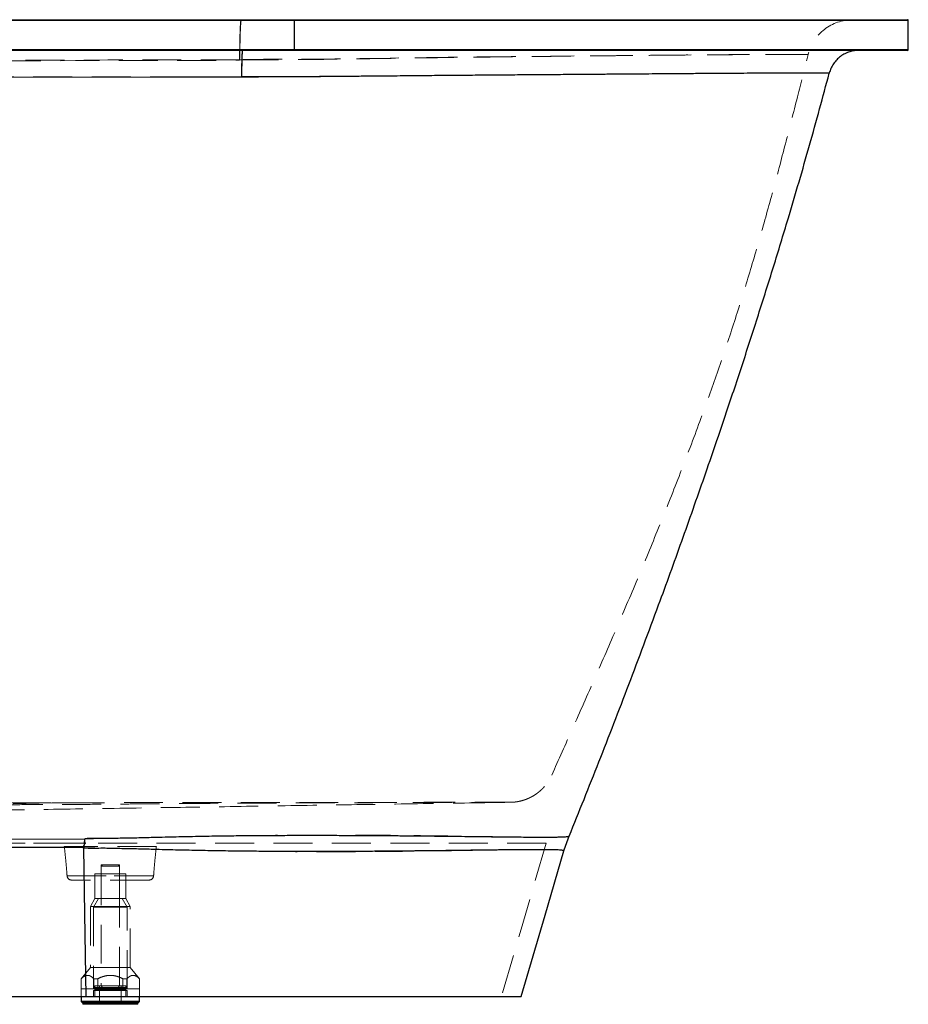
# Model space of a CAD drawing. Units: millimetres. Extents: x 400 to 4100, y 100 to 5840.
# Drawn here: x 2091 to 2671, y 2235 to 2877 of the extents above; entities that cross this region are included whole.
import ezdxf

# ---------------------------------------------------------------- set-up
doc = ezdxf.new("R2010")
doc.units = ezdxf.units.MM
doc.header["$LTSCALE"] = 20
doc.linetypes.add('HIDDEN', pattern=[1.905, 1.27, -0.635])

msp = doc.modelspace()

# ---------------------------------------------------------------- linework, layer by layer
at = {"color": 7, "linetype": 'Continuous', "lineweight": 25}
for p, q in [((1320.574, 2876.631), (2270.729, 2876.631)), ((2270.729, 2876.631), (2270.729, 2876.131)), ((2270.729, 2876.631), (2670.229, 2876.631)), ((2270.729, 2876.131), (1320.574, 2876.131)), ((2270.729, 2857.131), (2270.729, 2876.131)), ((2670.729, 2857.131), (2670.729, 2876.131)), ((1320.574, 2857.131), (2270.729, 2857.131)), ((2270.729, 2856.631), (2270.729, 2857.131)), ((2270.729, 2856.631), (1320.574, 2856.631)), ((2670.229, 2856.631), (2270.729, 2856.631)), ((2236.303, 2839.251), (2236.288, 2839.083)), ((2619.172, 2841.724), (2619.172, 2841.725)), ((2449.667, 2344.347), (2449.667, 2344.346)), ((2133.42, 2336.861), (2134.004, 2342.373)), ((2134.004, 2342.373), (2134.066, 2342.751)), ((2133.402, 2336.488), (2133.42, 2336.861)), ((2446.294, 2334.685), (2446.293, 2334.684)), ((1795.652, 2239.631), (2109.698, 2239.631)), ((2109.698, 2239.631), (2134.822, 2239.631)), ((2131.574, 2239.631), (2131.574, 2236.431)), ((2131.574, 2236.431), (2132.374, 2235.631)), ((2169.574, 2236.431), (2131.574, 2236.431)), ((2168.774, 2235.631), (2132.374, 2235.631)), ((2132.574, 2235.631), (2132.574, 2234.631)), ((2168.574, 2234.631), (2132.574, 2234.631)), ((2168.574, 2234.631), (2168.574, 2235.631)), ((2168.774, 2235.631), (2169.574, 2236.431)), ((2169.574, 2236.431), (2169.574, 2239.631))]:
    msp.add_line(p, q, dxfattribs=at)
at = {"color": 7, "linetype": 'HIDDEN', "lineweight": 18}
for p, q in [((2270.729, 2876.131), (2270.729, 2876.631)), ((1320.574, 2876.131), (2270.729, 2876.131)), ((2270.729, 2857.131), (2270.729, 2876.131)), ((2270.729, 2876.131), (2670.729, 2876.131)), ((2270.729, 2857.131), (1320.574, 2857.131)), ((2270.729, 2856.631), (2270.729, 2857.131)), ((2670.729, 2857.131), (2270.729, 2857.131)), ((2234.97, 2850.768), (2234.944, 2850.456)), ((2605.398, 2853.901), (2605.396, 2853.901)), ((2234.813, 2850.134), (2234.838, 2850.42)), ((2236.322, 2839.341), (2236.337, 2839.509)), ((2112.63, 2366.066), (1829.654, 2357.631)), ((2411.315, 2366.339), (2411.313, 2366.339)), ((2133.15, 2339.631), (1795.652, 2339.631)), ((2180.574, 2337.631), (2120.574, 2337.631)), ((2156.574, 2325.631), (2144.574, 2325.631)), ((2144.574, 2325.631), (2144.574, 2315.631)), ((2145.574, 2325.631), (2144.574, 2324.631)), ((2156.574, 2324.631), (2144.574, 2324.631)), ((2144.574, 2324.631), (2144.574, 2246.631)), ((2156.574, 2324.631), (2155.574, 2325.631)), ((2156.574, 2315.631), (2156.574, 2325.631)), ((2156.574, 2246.631), (2156.574, 2324.631)), ((2122.378, 2318.411), (2122.377, 2318.411)), ((2122.377, 2318.411), (2178.77, 2318.411)), ((2178.555, 2318.411), (2122.378, 2318.411)), ((2160.574, 2319.631), (2140.574, 2319.631)), ((2140.574, 2319.631), (2140.574, 2303.631)), ((2144.574, 2319.631), (2144.574, 2303.631)), ((2156.574, 2303.631), (2156.574, 2319.631)), ((2160.574, 2303.631), (2160.574, 2319.631)), ((2178.77, 2318.411), (2178.555, 2318.411)), ((2178.77, 2318.411), (2178.77, 2318.411)), ((2175.778, 2315.631), (2125.369, 2315.631)), ((2140.574, 2303.631), (2137.574, 2298.435)), ((2163.574, 2298.435), (2137.574, 2298.435)), ((2137.574, 2298.435), (2137.574, 2258.631)), ((2142.883, 2303.631), (2139.574, 2297.899)), ((2160.574, 2303.631), (2140.574, 2303.631)), ((2161.574, 2297.899), (2158.264, 2303.631)), ((2163.574, 2298.435), (2160.574, 2303.631)), ((2163.574, 2258.631), (2163.574, 2298.435)), ((2161.574, 2297.899), (2139.574, 2297.899)), ((2139.574, 2297.899), (2139.574, 2244.631)), ((2161.574, 2244.631), (2161.574, 2297.899)), ((2137.712, 2258.631), (2131.574, 2251.272)), ((2163.574, 2258.631), (2137.574, 2258.631)), ((2169.574, 2251.272), (2163.436, 2258.631)), ((2131.574, 2251.272), (2131.631, 2251.272)), ((2131.574, 2251.272), (2131.574, 2239.631)), ((2131.631, 2251.272), (2131.631, 2244.631)), ((2139.83, 2251.272), (2139.83, 2244.631)), ((2139.83, 2251.272), (2142.375, 2251.272)), ((2142.375, 2251.272), (2142.375, 2244.631)), ((2158.773, 2251.272), (2158.773, 2244.631)), ((2158.773, 2251.272), (2161.318, 2251.272)), ((2161.318, 2251.272), (2161.318, 2244.631)), ((2169.517, 2251.272), (2169.517, 2244.631)), ((2169.517, 2251.272), (2169.574, 2251.272)), ((2169.574, 2239.631), (2169.574, 2251.272)), ((2139.83, 2244.631), (2131.631, 2244.631)), ((2161.574, 2243.631), (2139.574, 2243.631)), ((2139.574, 2243.631), (2139.574, 2239.631)), ((2139.683, 2245.231), (2139.683, 2245.031)), ((2139.688, 2245.231), (2161.459, 2245.231)), ((2139.688, 2245.031), (2161.459, 2245.031)), ((2139.83, 2244.631), (2142.375, 2244.631)), ((2161.065, 2245.631), (2140.083, 2245.631)), ((2160.574, 2246.631), (2140.574, 2246.631)), ((2140.574, 2246.631), (2140.574, 2245.631)), ((2140.574, 2244.631), (2140.574, 2239.631)), ((2140.574, 2244.331), (2140.574, 2243.931)), ((2140.579, 2244.331), (2160.568, 2244.331)), ((2140.579, 2243.931), (2160.568, 2243.931)), ((2158.773, 2244.631), (2142.375, 2244.631)), ((2143.574, 2246.631), (2143.574, 2234.631)), ((2144.574, 2246.631), (2145.574, 2245.631)), ((2155.574, 2245.631), (2156.574, 2246.631)), ((2157.574, 2234.631), (2157.574, 2246.631)), ((2158.773, 2244.631), (2161.318, 2244.631)), ((2160.574, 2245.631), (2160.574, 2246.631)), ((2160.574, 2239.631), (2160.574, 2244.631)), ((2160.574, 2243.931), (2160.574, 2244.331)), ((2169.517, 2244.631), (2161.318, 2244.631)), ((2161.465, 2245.031), (2161.465, 2245.231)), ((2161.574, 2239.631), (2161.574, 2243.631))]:
    msp.add_line(p, q, dxfattribs=at)
at = {"color": 8, "linetype": 'Continuous', "lineweight": 25}
for p, q in [((2670.729, 2876.131), (2270.729, 2876.131)), ((2270.729, 2857.131), (2670.729, 2857.131))]:
    msp.add_line(p, q, dxfattribs=at)
at = {"color": 7, "linetype": 'HIDDEN', "lineweight": 18, "flags": 128}
for points in [[(2605.371, 2853.906), (2604.941, 2853.92), (2604.084, 2853.937), (2602.764, 2853.955), (2600.885, 2853.97), (2598.44, 2853.98), (2595.424, 2853.984), (2591.83, 2853.982), (2587.41, 2853.973), (2582.378, 2853.958), (2576.759, 2853.936), (2570.577, 2853.907), (2563.6, 2853.869), (2556.045, 2853.823), (2547.942, 2853.769), (2539.325, 2853.707), (2531.061, 2853.645), (2522.397, 2853.577), (2513.359, 2853.503), (2503.969, 2853.423), (2493.996, 2853.336), (2483.677, 2853.242), (2473.043, 2853.145), (2462.123, 2853.044), (2450, 2852.932), (2437.577, 2852.818), (2424.885, 2852.698), (2411.954, 2852.573), (2398.482, 2852.434), (2384.766, 2852.282), (2370.834, 2852.116), (2356.711, 2851.934), (2344.951, 2851.77), (2333.068, 2851.596), (2321.085, 2851.422), (2309.031, 2851.259), (2296.93, 2851.116), (2281.489, 2850.973), (2266.009, 2850.867), (2250.505, 2850.799), (2234.995, 2850.768), (2234.995, 2850.768), (2234.995, 2850.768)], [(1909.968, 2339.652), (1923.448, 2339.651), (2008.646, 2339.643), (2133.356, 2339.631), (2134.324, 2339.631)], [(2434.741, 2339.631), (2418.346, 2283.631), (2405.464, 2239.631)]]:
    msp.add_lwpolyline(points, dxfattribs=at)
at = {"color": 7, "linetype": 'Continuous', "lineweight": 25, "flags": 128}
for points in [[(2236.288, 2839.083), (2196.288, 2839.052), (2036.289, 2838.927), (1915.914, 2838.829), (1795.54, 2838.743)], [(1795.653, 2342.535), (1924.735, 2342.479), (2133.98, 2342.373), (2134.004, 2342.373)], [(2134.822, 2239.631), (2134.027, 2293.871), (2133.402, 2336.488)], [(2418.471, 2239.631), (2434.052, 2292.861), (2446.293, 2334.684)]]:
    msp.add_lwpolyline(points, dxfattribs=at)
at = {"color": 7, "linetype": 'HIDDEN', "lineweight": 18}
for centre, radius, start, end in [((2634.546, 2846.631), 30, 89.999895, 166.00052), ((2125.369, 2318.631), 3, 184.220708, 270), ((2175.778, 2318.631), 3, 270, 355.779292), ((2140.083, 2245.231), 0.4, 90, 180), ((2140.083, 2245.031), 0.4, 180, 270), ((2140.274, 2244.331), 0.3, 0, 90), ((2140.274, 2243.931), 0.3, 270, 0), ((2160.874, 2244.331), 0.3, 90, 180), ((2160.874, 2243.931), 0.3, 180, 270), ((2161.065, 2245.231), 0.4, 0, 90), ((2161.065, 2245.031), 0.4, 270, 0)]:
    msp.add_arc(centre, radius, start, end, dxfattribs=at)
at = {"color": 7, "linetype": 'Continuous', "lineweight": 25}
for centre, start, end in [((2670.229, 2876.131), 0, 90), ((2670.229, 2857.131), 270, 0)]:
    msp.add_arc(centre, 0.5, start, end, dxfattribs=at)
at = {"color": 7, "linetype": 'HIDDEN', "lineweight": 18}
for points, knots in [([(2234.838, 2850.42), (2234.843, 2851.529), (2234.855, 2853.751), (2234.887, 2856.98), (2234.931, 2860.084), (2234.985, 2863.012), (2235.05, 2865.736), (2235.124, 2868.222), (2235.207, 2870.43), (2235.297, 2872.34), (2235.394, 2873.929), (2235.495, 2875.166), (2235.601, 2876.047), (2235.702, 2876.526), (2235.769, 2876.63), (2235.8, 2876.631), (2235.802, 2876.631)], [0, 0, 0, 0, 0.0777479, 0.1557427, 0.2334898, 0.311237, 0.3892316, 0.4669772, 0.5447445, 0.6227581, 0.7005257, 0.7783255, 0.8563754, 0.9341763, 0.9967353, 1, 1, 1, 1]), ([(2236.006, 2876.631), (2236.004, 2876.631), (2235.975, 2876.63), (2235.917, 2876.556), (2235.833, 2876.25), (2235.747, 2875.73), (2235.662, 2874.996), (2235.579, 2874.057), (2235.501, 2872.933), (2235.425, 2871.627), (2235.354, 2870.128), (2235.287, 2868.46), (2235.226, 2866.654), (2235.17, 2864.708), (2235.12, 2862.614), (2235.076, 2860.405), (2235.039, 2858.119), (2235.009, 2855.753), (2234.985, 2853.301), (2234.975, 2851.612), (2234.97, 2850.768)], [0, 0, 0, 0, 0.003123, 0.058219, 0.1162711, 0.1743234, 0.2340606, 0.2937977, 0.3518183, 0.4098391, 0.4695439, 0.5292479, 0.5872498, 0.645251, 0.7049363, 0.7646228, 0.8226237, 0.8806263, 0.9403126, 1, 1, 1, 1]), ([(2234.861, 2850.42), (2234.861, 2850.42), (2240.524, 2850.42), (2251.813, 2850.469), (2268.764, 2850.567), (2284.281, 2850.709), (2298.36, 2850.882), (2310.994, 2851.069), (2323.56, 2851.269), (2336.171, 2851.47), (2348.802, 2851.66), (2361.445, 2851.839), (2373.94, 2852.006), (2386.799, 2852.169), (2399.989, 2852.326), (2413.468, 2852.477), (2426.7, 2852.619), (2439.773, 2852.755), (2452.66, 2852.89), (2465.325, 2853.022), (2477.629, 2853.148), (2489.412, 2853.269), (2500.651, 2853.38), (2511.344, 2853.482), (2521.589, 2853.574), (2530.792, 2853.653), (2539.027, 2853.719), (2546.377, 2853.775), (2553.367, 2853.826), (2559.979, 2853.871), (2566.008, 2853.911), (2571.481, 2853.945), (2576.424, 2853.974), (2580.994, 2853.997), (2585.171, 2854.015), (2588.99, 2854.027), (2592.388, 2854.03), (2595.348, 2854.022), (2597.861, 2854.007), (2599.951, 2853.986), (2601.771, 2853.961), (2603.255, 2853.933), (2604.382, 2853.909), (2605.101, 2853.897), (2605.444, 2853.895), (2605.407, 2853.9), (2605.398, 2853.901)], [0, 0, 0, 0, 0.0000001, 0.0298289, 0.0596575, 0.089481, 0.1118999, 0.1343301, 0.1567547, 0.1791658, 0.2023431, 0.2255358, 0.2487302, 0.2719094, 0.2980526, 0.3242145, 0.3503771, 0.3765216, 0.4033047, 0.43011, 0.456913, 0.4836926, 0.5096158, 0.535563, 0.5615097, 0.587432, 0.6088364, 0.6302629, 0.6516958, 0.6731203, 0.694523, 0.7139824, 0.7334631, 0.7529486, 0.7724249, 0.7918807, 0.8121127, 0.832367, 0.8526349, 0.8729008, 0.8931425, 0.9178952, 0.9426492, 0.9674934, 0.9923371, 1, 1, 1, 1]), ([(2234.995, 2850.768), (2234.995, 2850.768), (2234.987, 2850.768), (2234.979, 2850.768), (2234.97, 2850.768)], [0, 0, 0, 0, 0.0023829, 1, 1, 1, 1]), ([(2236.874, 2856.631), (2236.872, 2856.631), (2236.859, 2856.63), (2236.814, 2856.562), (2236.741, 2856.119), (2236.654, 2855.026), (2236.574, 2853.402), (2236.502, 2851.311), (2236.44, 2848.796), (2236.391, 2845.941), (2236.355, 2842.822), (2236.343, 2840.614), (2236.337, 2839.509)], [0, 0, 0, 0, 0.0043656, 0.0541535, 0.1724243, 0.2906954, 0.4089275, 0.52716, 0.6453705, 0.7635793, 0.8817887, 1, 1, 1, 1]), ([(2438.31, 2384.079), (2442.825, 2394.18), (2452.264, 2415.298), (2466.5, 2447.483), (2480.941, 2480.658), (2495.089, 2513.934), (2508.859, 2547.338), (2522.167, 2580.9), (2534.396, 2613.243), (2545.548, 2644.364), (2555.656, 2674.252), (2565.151, 2704.347), (2574.079, 2734.628), (2582.553, 2765.061), (2590.664, 2795.613), (2598.263, 2825.234), (2603.127, 2844.677), (2605.432, 2853.892)], [0, 0, 0, 0, 0.06643876, 0.13890669, 0.21133566, 0.28371432, 0.35603575, 0.42829903, 0.50051054, 0.56366495, 0.62680743, 0.6899607, 0.75314648, 0.81637546, 0.87964862, 0.94295949, 1, 1, 1, 1]), ([(2234.944, 2850.456), (2234.944, 2850.456), (2177.543, 2850.456), (2030.991, 2850.051), (1839.865, 2849.93), (1661.566, 2850.016), (1515.135, 2850.156), (1413.28, 2850.473), (1355.998, 2850.473), (1355.998, 2850.473)], [0, 0, 0, 0, 0.00000007, 0.19592001, 0.50020668, 0.65234723, 0.8044878, 0.99999993, 1, 1, 1, 1]), ([(1356.045, 2850.139), (1356.046, 2850.139), (1412.916, 2850.139), (1514.552, 2849.686), (1660.955, 2849.5), (1795.253, 2849.38), (1929.55, 2849.488), (2076.07, 2849.674), (2177.824, 2850.134), (2234.813, 2850.134), (2234.813, 2850.134)], [0, 0, 0, 0, 0.0000001, 0.1941487, 0.3469744, 0.4998, 0.6526237, 0.8054474, 0.9999999, 1, 1, 1, 1]), ([(2234.838, 2850.42), (2234.845, 2850.42), (2234.853, 2850.42), (2234.861, 2850.42), (2234.861, 2850.42)], [0, 0, 0, 0, 0.9974408, 1, 1, 1, 1]), ([(1795.54, 2839.192), (1832.663, 2839.202), (1906.911, 2839.224), (2053.838, 2839.282), (2163.642, 2839.317), (2236.322, 2839.341)], [0, 0, 0, 0, 0.252666, 0.5053321, 1, 1, 1, 1]), ([(2236.337, 2839.509), (2236.342, 2839.509), (2236.347, 2839.509), (2236.351, 2839.509), (2236.351, 2839.509)], [0, 0, 0, 0, 0.9957871, 1, 1, 1, 1]), ([(2236.351, 2839.509), (2236.351, 2839.509), (2240.843, 2839.509), (2249.834, 2839.52), (2263.308, 2839.562), (2277.707, 2839.637), (2293.007, 2839.745), (2309.168, 2839.875), (2325.223, 2840.012), (2340.194, 2840.139), (2354.082, 2840.252), (2366.91, 2840.357), (2379.6, 2840.458), (2392.13, 2840.554), (2404.949, 2840.648), (2418.031, 2840.738), (2431.342, 2840.828), (2444.401, 2840.914), (2457.288, 2841.001), (2469.97, 2841.09), (2482.409, 2841.178), (2494.474, 2841.264), (2505.699, 2841.343), (2516.108, 2841.413), (2525.749, 2841.476), (2535.019, 2841.533), (2543.972, 2841.587), (2552.592, 2841.636), (2560.855, 2841.682), (2568.667, 2841.724), (2575.902, 2841.763), (2582.556, 2841.798), (2588.62, 2841.829), (2594.155, 2841.854), (2598.846, 2841.871), (2602.746, 2841.88), (2605.963, 2841.88), (2608.77, 2841.873), (2611.181, 2841.861), (2613.42, 2841.842), (2615.353, 2841.817), (2616.894, 2841.787), (2618.009, 2841.759), (2618.671, 2841.738), (2619.172, 2841.724), (2619.172, 2841.724), (2619.172, 2841.724)], [0, 0, 0, 0, 0.0000001, 0.023109, 0.0462178, 0.0693239, 0.0972629, 0.1252227, 0.1531791, 0.1811133, 0.2040726, 0.2270518, 0.2500386, 0.2730192, 0.2959796, 0.321531, 0.3470986, 0.3726658, 0.3982163, 0.4243603, 0.4505258, 0.4766888, 0.5028291, 0.5260931, 0.5493742, 0.5726553, 0.5959195, 0.6197494, 0.6435978, 0.6674448, 0.6912729, 0.7140799, 0.7369085, 0.7597334, 0.7825355, 0.8014195, 0.8203234, 0.8392378, 0.858149, 0.8770391, 0.9016105, 0.9261961, 0.9507994, 0.9754086, 0.9999999, 1, 1, 1, 1]), ([(2411.313, 2366.339), (2411.37, 2366.34), (2411.456, 2366.341), (2411.669, 2366.345), (2411.887, 2366.352), (2412.162, 2366.361), (2412.528, 2366.378), (2413.013, 2366.407), (2413.671, 2366.459), (2414.59, 2366.554), (2415.782, 2366.721), (2417.179, 2366.981), (2418.699, 2367.344), (2420.304, 2367.82), (2421.983, 2368.426), (2423.7, 2369.166), (2425.418, 2370.041), (2427.109, 2371.045), (2428.751, 2372.173), (2430.33, 2373.42), (2431.83, 2374.78), (2433.243, 2376.244), (2434.557, 2377.807), (2435.766, 2379.46), (2436.856, 2381.198), (2437.707, 2382.741), (2438.141, 2383.726), (2438.299, 2384.084)], [0, 0, 0, 0, 0.0420926, 0.0642061, 0.0804259, 0.0946268, 0.108271, 0.122558, 0.1402867, 0.1646777, 0.1986283, 0.2381837, 0.2799271, 0.3251927, 0.3736624, 0.424343, 0.4764954, 0.5296323, 0.5834427, 0.6377272, 0.6923552, 0.7472394, 0.8023171, 0.8575463, 0.9128929, 0.9683348, 1, 1, 1, 1]), ([(1476.977, 2366.072), (1558.943, 2366.066), (1664.937, 2366.057), (1853.041, 2366.054), (1982.959, 2366.056), (2088.849, 2366.066), (2112.63, 2366.066), (2112.63, 2366.066)], [0, 0, 0, 0, 0.38684397, 0.50024664, 0.887765, 0.99999991, 1, 1, 1, 1]), ([(1840.651, 2357.631), (1859.788, 2357.924), (1898.107, 2358.51), (1955.533, 2359.387), (2013.001, 2360.264), (2070.494, 2361.141), (2128.008, 2362.018), (2185.534, 2362.896), (2243.066, 2363.773), (2300.594, 2364.65), (2356.703, 2365.506), (2393.571, 2366.068), (2411.315, 2366.339)], [0, 0, 0, 0, 0.0997549, 0.199748, 0.299973, 0.4004235, 0.5010933, 0.601976, 0.7030657, 0.8043562, 0.9058414, 1, 1, 1, 1]), ([(2091.491, 2364.802), (2086.293, 2364.749), (2080.05, 2364.686), (2072.751, 2364.624), (2069.603, 2364.603), (2066.466, 2364.574), (2063.346, 2364.531), (2061.333, 2364.479), (2060.327, 2364.453)], [0, 0, 0, 0, 0.4989831, 0.5993547, 0.7001939, 0.8007247, 0.9005128, 1, 1, 1, 1]), ([(2411.295, 2366.339), (2411.184, 2366.338), (2410.963, 2366.336), (2410.224, 2366.333), (2409.175, 2366.329), (2407.774, 2366.325), (2405.91, 2366.32), (2403.473, 2366.313), (2400.372, 2366.305), (2396.779, 2366.296), (2392.654, 2366.287), (2387.993, 2366.276), (2382.8, 2366.264), (2377.158, 2366.251), (2371.085, 2366.237), (2364.597, 2366.221), (2357.713, 2366.204), (2350.458, 2366.186), (2342.772, 2366.166), (2334.652, 2366.144), (2326.107, 2366.12), (2317.25, 2366.093), (2308.199, 2366.065), (2298.986, 2366.035), (2289.641, 2366.003), (2280.086, 2365.969), (2270.268, 2365.933), (2260.195, 2365.893), (2249.87, 2365.85), (2239.383, 2365.802), (2228.692, 2365.748), (2217.798, 2365.685), (2206.713, 2365.613), (2195.525, 2365.531), (2183.023, 2365.427), (2169.211, 2365.299), (2154.122, 2365.155), (2136.127, 2364.994), (2115.253, 2364.855), (2099.412, 2364.82), (2091.491, 2364.802)], [0, 0, 0, 0, 0.0192984, 0.0385899, 0.0581359, 0.0776892, 0.0972343, 0.1208333, 0.144462, 0.1680926, 0.1916943, 0.2162309, 0.2407955, 0.265362, 0.2899013, 0.3144855, 0.3390943, 0.3637041, 0.3882898, 0.4136637, 0.4390618, 0.4644619, 0.4898385, 0.5144267, 0.5390327, 0.5636405, 0.5882311, 0.6133938, 0.6385752, 0.6637546, 0.6889146, 0.7144735, 0.7400565, 0.7656413, 0.7912027, 0.8251585, 0.8591266, 0.8930956, 0.9465477, 1, 1, 1, 1]), ([(2112.63, 2366.066), (2112.642, 2366.066), (2112.692, 2366.067), (2112.959, 2366.069), (2113.991, 2366.074), (2116.87, 2366.081), (2119.529, 2366.087), (2121.385, 2366.091)], [0, 0, 0, 0, 0.0050979, 0.0224467, 0.0912095, 0.3654114, 1, 1, 1, 1]), ([(2121.385, 2366.091), (2125.87, 2366.092), (2134.842, 2366.093), (2148.298, 2366.103), (2161.742, 2366.117), (2175.223, 2366.137), (2188.71, 2366.159), (2202.155, 2366.179), (2215.463, 2366.197), (2227.626, 2366.212), (2238.664, 2366.224), (2248.622, 2366.234), (2258.438, 2366.244), (2268.171, 2366.253), (2277.808, 2366.262), (2287.33, 2366.27), (2296.649, 2366.279), (2306.225, 2366.287), (2315.989, 2366.295), (2325.863, 2366.303), (2335.418, 2366.311), (2344.612, 2366.318), (2353.407, 2366.324), (2361.622, 2366.33), (2369.24, 2366.335), (2376.254, 2366.339), (2382.217, 2366.342), (2387.244, 2366.345), (2391.452, 2366.347), (2395.278, 2366.348), (2398.669, 2366.349), (2401.619, 2366.35), (2404.15, 2366.35), (2406.295, 2366.349), (2408.075, 2366.348), (2409.485, 2366.347), (2410.524, 2366.345), (2411.166, 2366.343), (2411.438, 2366.341), (2411.35, 2366.34), (2411.315, 2366.339)], [0, 0, 0, 0, 0.03139098, 0.062786, 0.09417215, 0.1255511, 0.15735221, 0.18919331, 0.22103423, 0.25283498, 0.27760805, 0.3023975, 0.32718801, 0.3519625, 0.37727335, 0.40260167, 0.42792844, 0.45323676, 0.48255949, 0.51189802, 0.54121888, 0.57119242, 0.60118504, 0.63115714, 0.66023275, 0.6893277, 0.71840156, 0.7408079, 0.76323554, 0.78566116, 0.80806483, 0.82981878, 0.85159306, 0.87336917, 0.8951257, 0.91750585, 0.93990437, 0.96230374, 0.98468509, 1, 1, 1, 1]), ([(2449.667, 2344.346), (2449.667, 2344.346), (2449.667, 2343.794), (2449.329, 2344.317), (2448.325, 2343.868), (2446.668, 2343.809), (2444.383, 2343.693), (2441.588, 2343.622), (2438.381, 2343.576), (2434.872, 2343.573), (2430.896, 2343.591), (2426.415, 2343.622), (2421.425, 2343.664), (2415.934, 2343.725), (2410.009, 2343.801), (2403.621, 2343.888), (2396.767, 2343.988), (2389.45, 2344.099), (2381.738, 2344.215), (2373.654, 2344.332), (2365.222, 2344.448), (2356.229, 2344.557), (2346.656, 2344.668), (2336.496, 2344.78), (2326.011, 2344.877), (2315.125, 2344.95), (2303.849, 2344.994), (2292.199, 2345.008), (2280.303, 2344.983), (2268.2, 2344.91), (2255.907, 2344.792), (2243.437, 2344.64), (2230.799, 2344.456), (2217.894, 2344.229), (2204.726, 2343.992), (2191.312, 2343.748), (2177.813, 2343.496), (2163.746, 2343.117), (2149.132, 2342.934), (2139.051, 2342.547), (2134.001, 2342.547), (2134.001, 2342.547)], [0, 0, 0, 0, 0.00000013, 0.0281888, 0.05642676, 0.08467616, 0.11290443, 0.14108499, 0.16508111, 0.18910014, 0.21311952, 0.23711595, 0.26185329, 0.28661324, 0.31137422, 0.33611309, 0.36140646, 0.38674243, 0.41210118, 0.4374614, 0.46280076, 0.48809633, 0.51535243, 0.54263279, 0.56991468, 0.59717258, 0.62519419, 0.65323854, 0.6812839, 0.70930687, 0.73723725, 0.76519045, 0.79314225, 0.82107094, 0.8497935, 0.87854238, 0.90729632, 0.93602581, 0.96801208, 0.99999987, 1, 1, 1, 1]), ([(2120.574, 2337.631), (2120.828, 2335.299), (2121.314, 2330.835), (2121.911, 2324.426), (2122.227, 2320.349), (2122.378, 2318.411)], [0, 0, 0, 0, 0.3645501, 0.6978216, 1, 1, 1, 1]), ([(2134.324, 2339.631), (2134.075, 2339.331), (2133.573, 2338.723), (2132.983, 2337.732), (2132.761, 2337.013), (2132.656, 2336.673)], [0, 0, 0, 0, 0.3416013, 0.6896998, 1, 1, 1, 1]), ([(2434.741, 2339.631), (2434.696, 2339.631), (2434.604, 2339.631), (2433.858, 2339.631), (2432.663, 2339.631), (2430.973, 2339.631), (2428.786, 2339.631), (2426.09, 2339.631), (2422.871, 2339.631), (2419.148, 2339.631), (2414.926, 2339.631), (2410.24, 2339.631), (2405.111, 2339.631), (2399.565, 2339.631), (2393.589, 2339.631), (2387.199, 2339.631), (2380.423, 2339.631), (2373.269, 2339.631), (2365.768, 2339.631), (2357.939, 2339.631), (2349.801, 2339.631), (2341.032, 2339.631), (2331.577, 2339.631), (2321.434, 2339.631), (2310.961, 2339.631), (2300.227, 2339.631), (2289.339, 2339.631), (2278.31, 2339.631), (2267.109, 2339.631), (2255.631, 2339.631), (2243.877, 2339.631), (2231.881, 2339.631), (2219.68, 2339.631), (2207.38, 2339.631), (2195.004, 2339.631), (2184.438, 2339.631), (2175.697, 2339.631), (2168.827, 2339.631), (2162.07, 2339.631), (2156.78, 2339.631), (2152.923, 2339.631), (2150.361, 2339.631), (2147.843, 2339.631), (2145.369, 2339.631), (2142.923, 2339.631), (2140.617, 2339.631), (2138.325, 2339.631), (2135.909, 2339.631), (2134.131, 2339.631), (2133.15, 2339.631)], [0, 0, 0, 0, 0.0251554, 0.0501489, 0.0751386, 0.100059, 0.1248096, 0.1499095, 0.1749234, 0.1998625, 0.2248718, 0.2500786, 0.2748964, 0.2998266, 0.3248469, 0.3498699, 0.374965, 0.3999491, 0.4250453, 0.4500622, 0.4749585, 0.4999794, 0.5279346, 0.556022, 0.5840893, 0.6121864, 0.6400555, 0.667255, 0.6946099, 0.7221621, 0.7499523, 0.778021, 0.8061673, 0.8343946, 0.8622891, 0.890196, 0.9055856, 0.9208944, 0.9361309, 0.9506459, 0.9561142, 0.9617944, 0.9676869, 0.9728551, 0.9782436, 0.9839454, 0.9881823, 0.9934815, 1, 1, 1, 1]), ([(2134.001, 2342.547), (2133.933, 2342.014), (2133.806, 2341.014), (2134.159, 2340.071), (2134.324, 2339.631)], [0, 0, 0, 0, 0.5331801, 1, 1, 1, 1]), ([(2178.77, 2318.411), (2178.921, 2320.349), (2179.237, 2324.426), (2179.834, 2330.835), (2180.32, 2335.299), (2180.574, 2337.631)], [0, 0, 0, 0, 0.30217859, 0.63544988, 1, 1, 1, 1]), ([(2132.656, 2336.673), (2132.657, 2336.673), (2137.863, 2336.673), (2148.391, 2336.259), (2163.212, 2336.053), (2177.149, 2335.673), (2190.158, 2335.415), (2203.084, 2335.166), (2216.011, 2334.922), (2228.915, 2334.682), (2241.784, 2334.475), (2254.476, 2334.304), (2266.759, 2334.181), (2278.633, 2334.11), (2290.097, 2334.084), (2301.334, 2334.095), (2312.415, 2334.141), (2323.313, 2334.21), (2333.997, 2334.299), (2344.346, 2334.407), (2354.017, 2334.531), (2363.024, 2334.661), (2371.399, 2334.784), (2379.431, 2334.904), (2387.097, 2335.019), (2394.371, 2335.126), (2401.119, 2335.222), (2407.349, 2335.304), (2413.079, 2335.373), (2418.401, 2335.43), (2423.35, 2335.477), (2427.887, 2335.507), (2431.979, 2335.512), (2435.569, 2335.496), (2438.781, 2335.46), (2441.518, 2335.4), (2443.71, 2335.271), (2445.246, 2335.19), (2446.152, 2334.724), (2446.294, 2335.231), (2446.294, 2334.685), (2446.294, 2334.685)], [0, 0, 0, 0, 0.00000013, 0.03340026, 0.06679735, 0.0946549, 0.12253523, 0.15041111, 0.17826258, 0.20690111, 0.23556425, 0.26422908, 0.29287, 0.32007129, 0.34729221, 0.37451218, 0.40171206, 0.42961468, 0.45754215, 0.4854678, 0.51336823, 0.53860825, 0.5638917, 0.58919532, 0.61449675, 0.63977531, 0.66501209, 0.68896034, 0.712929, 0.73689666, 0.76084343, 0.78552657, 0.8102356, 0.83494386, 0.85962587, 0.88766306, 0.91575185, 0.94386154, 0.97195704, 0.99999987, 1, 1, 1, 1]), ([(2139.83, 2251.272), (2139.367, 2251.715), (2138.43, 2252.61), (2137.008, 2253.364), (2135.618, 2253.582), (2134.283, 2253.29), (2132.933, 2252.522), (2132.068, 2251.692), (2131.631, 2251.272)], [0, 0, 0, 0, 0.17933408, 0.3627591, 0.51133107, 0.66471091, 0.83047072, 1, 1, 1, 1]), ([(2158.773, 2251.272), (2158.005, 2251.644), (2156.47, 2252.387), (2154.023, 2253.159), (2151.486, 2253.543), (2148.814, 2253.483), (2146.1, 2252.887), (2143.938, 2252.056), (2142.729, 2251.45), (2142.375, 2251.272)], [0, 0, 0, 0, 0.1491526, 0.298106, 0.4471647, 0.596145, 0.7632856, 0.9307723, 1, 1, 1, 1]), ([(2169.517, 2251.272), (2169.054, 2251.715), (2168.118, 2252.61), (2166.695, 2253.364), (2165.306, 2253.582), (2163.97, 2253.29), (2162.62, 2252.522), (2161.755, 2251.692), (2161.318, 2251.272)], [0, 0, 0, 0, 0.17933409, 0.36275911, 0.51133108, 0.66471006, 0.83047072, 1, 1, 1, 1])]:
    msp.add_open_spline(points, degree=3, knots=knots, dxfattribs=at)
at = {"color": 7, "linetype": 'Continuous', "lineweight": 25}
for points, knots in [([(2236.303, 2839.251), (2236.308, 2840.343), (2236.319, 2842.558), (2236.355, 2845.679), (2236.403, 2848.576), (2236.464, 2851.108), (2236.536, 2853.25), (2236.616, 2854.904), (2236.704, 2856.053), (2236.779, 2856.545), (2236.827, 2856.63), (2236.843, 2856.631), (2236.844, 2856.631)], [0, 0, 0, 0, 0.115467, 0.2342824, 0.3497473, 0.4685614, 0.5840492, 0.702886, 0.8184107, 0.9372852, 0.9956567, 1, 1, 1, 1]), ([(2638.514, 2856.631), (2638.463, 2856.631), (2637.434, 2856.629), (2635.425, 2856.461), (2632.416, 2855.768), (2629.416, 2854.545), (2626.535, 2852.768), (2623.998, 2850.525), (2621.875, 2847.892), (2620.194, 2844.944), (2619.513, 2842.798), (2619.172, 2841.725)], [0, 0, 0, 0, 0.0058978, 0.1176748, 0.2294516, 0.3578834, 0.4863151, 0.6147361, 0.7431571, 0.8715789, 1, 1, 1, 1]), ([(2236.317, 2839.251), (2236.317, 2839.251), (2236.312, 2839.251), (2236.308, 2839.251), (2236.303, 2839.251)], [0, 0, 0, 0, 0.0042318, 1, 1, 1, 1]), ([(2619.172, 2841.725), (2619.172, 2841.725), (2619.172, 2841.725), (2619.065, 2841.748), (2618.686, 2841.772), (2617.811, 2841.797), (2616.55, 2841.819), (2614.921, 2841.837), (2612.969, 2841.852), (2610.614, 2841.862), (2607.841, 2841.866), (2604.595, 2841.864), (2600.836, 2841.854), (2596.559, 2841.838), (2591.834, 2841.816), (2586.683, 2841.789), (2580.688, 2841.755), (2573.749, 2841.714), (2565.775, 2841.665), (2557.266, 2841.612), (2548.163, 2841.552), (2538.462, 2841.488), (2528.164, 2841.416), (2517.39, 2841.338), (2506.967, 2841.26), (2497.013, 2841.183), (2487.634, 2841.109), (2478.015, 2841.033), (2467.009, 2840.948), (2454.533, 2840.853), (2440.518, 2840.748), (2426.552, 2840.647), (2412.683, 2840.546), (2398.943, 2840.441), (2384.98, 2840.33), (2370.82, 2840.213), (2356.299, 2840.088), (2341.42, 2839.952), (2326.198, 2839.81), (2310.845, 2839.668), (2295.398, 2839.533), (2281.436, 2839.42), (2269.004, 2839.337), (2254.484, 2839.271), (2243.596, 2839.251), (2236.317, 2839.251), (2236.317, 2839.251)], [0, 0, 0, 0, 0.0000001, 0.0222297, 0.0444564, 0.0667512, 0.0890456, 0.1088379, 0.1286503, 0.1484664, 0.1682728, 0.1880599, 0.2085944, 0.2291528, 0.2497217, 0.2702847, 0.2908231, 0.3162112, 0.3416236, 0.3670379, 0.3924287, 0.4185964, 0.4447884, 0.4709805, 0.4971485, 0.5176931, 0.5382488, 0.5588055, 0.5793514, 0.6071916, 0.6350438, 0.6628857, 0.688624, 0.7143898, 0.7401626, 0.7659241, 0.791659, 0.8183651, 0.8451004, 0.871848, 0.8985884, 0.9252989, 0.9439682, 0.962638, 0.9999999, 1, 1, 1, 1]), ([(2449.667, 2344.347), (2452.9, 2352.317), (2459.432, 2368.421), (2469.137, 2392.881), (2478.882, 2417.832), (2488.627, 2443.224), (2498.352, 2468.997), (2509.901, 2500.136), (2523.148, 2536.678), (2537.918, 2578.613), (2551.124, 2617.271), (2562.804, 2652.46), (2573.008, 2684.027), (2582.869, 2715.412), (2591.681, 2744.343), (2599.494, 2770.781), (2606.358, 2794.707), (2612.936, 2818.311), (2617.105, 2833.966), (2619.172, 2841.724)], [0, 0, 0, 0, 0.0490721, 0.0991576, 0.1501406, 0.201905, 0.2543348, 0.3073139, 0.3913978, 0.4761028, 0.5609802, 0.6244822, 0.687641, 0.7502687, 0.8121782, 0.8601961, 0.9075654, 0.9541964, 1, 1, 1, 1]), ([(2134.066, 2342.751), (2134.066, 2342.751), (2137.643, 2343.198), (2144.888, 2342.682), (2155.677, 2343.09), (2166.47, 2343.232), (2178.481, 2343.548), (2191.681, 2343.886), (2206.022, 2344.202), (2219.656, 2344.444), (2232.584, 2344.61), (2244.81, 2344.718), (2256.885, 2344.786), (2268.883, 2344.821), (2280.78, 2344.833), (2292.55, 2344.825), (2304.074, 2344.798), (2315.103, 2344.754), (2325.636, 2344.694), (2335.679, 2344.621), (2345.427, 2344.537), (2354.945, 2344.443), (2364.202, 2344.342), (2373.171, 2344.237), (2381.744, 2344.133), (2389.802, 2344.034), (2397.343, 2343.944), (2404.371, 2343.863), (2410.96, 2343.793), (2417.086, 2343.733), (2422.567, 2343.689), (2427.434, 2343.658), (2431.723, 2343.641), (2435.57, 2343.641), (2438.993, 2343.662), (2441.958, 2343.708), (2444.458, 2343.778), (2446.469, 2343.868), (2447.927, 2343.973), (2448.907, 2344.081), (2449.461, 2344.14), (2449.667, 2344.347), (2449.667, 2344.347), (2449.667, 2344.347)], [0, 0, 0, 0, 0.0000001, 0.0228475, 0.0457002, 0.0685439, 0.0913791, 0.1221998, 0.1530373, 0.1838603, 0.210934, 0.2380266, 0.2651185, 0.2921913, 0.3199266, 0.3476847, 0.3754417, 0.4031754, 0.429274, 0.4553936, 0.4815121, 0.5076096, 0.5344358, 0.5612866, 0.5881363, 0.6149608, 0.6408592, 0.666795, 0.6927422, 0.7186757, 0.7445721, 0.7682199, 0.7918891, 0.8155569, 0.8392029, 0.8635746, 0.8879697, 0.9123665, 0.9367405, 0.9578241, 0.9789148, 0.9999999, 1, 1, 1, 1]), ([(2446.294, 2334.685), (2446.793, 2336.314), (2447.794, 2339.578), (2449.042, 2342.756), (2449.667, 2344.346)], [0, 0, 0, 0, 0.499345, 1, 1, 1, 1]), ([(2133.42, 2336.861), (2133.412, 2336.861), (2063.865, 2336.838), (1994.304, 2336.827), (1881.722, 2336.785), (1838.68, 2336.776), (1795.652, 2336.766)], [0, 0, 0, 0, 0.0000677, 0.6177103, 0.6178286, 1, 1, 1, 1]), ([(2446.293, 2334.684), (2446.293, 2334.684), (2446.293, 2334.684), (2446.22, 2334.885), (2445.716, 2334.967), (2444.833, 2335.089), (2443.5, 2335.199), (2441.653, 2335.295), (2439.339, 2335.371), (2436.524, 2335.424), (2433.178, 2335.451), (2429.299, 2335.455), (2424.945, 2335.439), (2420.034, 2335.408), (2414.546, 2335.362), (2408.467, 2335.302), (2401.925, 2335.23), (2394.945, 2335.148), (2387.526, 2335.057), (2379.676, 2334.957), (2371.413, 2334.853), (2362.778, 2334.749), (2353.713, 2334.646), (2344.219, 2334.55), (2334.308, 2334.462), (2324.09, 2334.387), (2313.557, 2334.328), (2302.722, 2334.287), (2291.598, 2334.264), (2280.241, 2334.26), (2268.577, 2334.276), (2256.62, 2334.316), (2244.384, 2334.39), (2231.989, 2334.509), (2219.023, 2334.686), (2205.486, 2334.942), (2191.377, 2335.27), (2178.287, 2335.621), (2166.257, 2335.951), (2155.316, 2336.11), (2144.377, 2336.535), (2137.03, 2336.034), (2133.402, 2336.488), (2133.402, 2336.488)], [0, 0, 0, 0, 0.0000001, 0.0209664, 0.0419396, 0.062906, 0.0865045, 0.1101245, 0.1337429, 0.157339, 0.1816865, 0.2060587, 0.2304328, 0.254783, 0.2806577, 0.3065697, 0.3324958, 0.3584107, 0.3842878, 0.4103635, 0.4364621, 0.4625621, 0.4886395, 0.5154467, 0.5422761, 0.5691066, 0.5959152, 0.6229527, 0.6500115, 0.6770711, 0.70411, 0.7318117, 0.7595334, 0.7872561, 0.8149594, 0.8455434, 0.8761409, 0.9067221, 0.9300302, 0.9533487, 0.9766776, 0.9999999, 1, 1, 1, 1]), ([(2134.822, 2239.631), (2138.911, 2239.631), (2147.091, 2239.631), (2159.32, 2239.631), (2171.475, 2239.631), (2183.538, 2239.631), (2195.436, 2239.631), (2207.176, 2239.631), (2218.75, 2239.631), (2230.203, 2239.631), (2241.538, 2239.631), (2252.717, 2239.631), (2263.714, 2239.631), (2274.464, 2239.631), (2284.96, 2239.631), (2295.135, 2239.631), (2304.983, 2239.631), (2314.477, 2239.631), (2323.649, 2239.631), (2332.509, 2239.631), (2341.04, 2239.631), (2349.23, 2239.631), (2357.03, 2239.631), (2364.433, 2239.631), (2371.384, 2239.631), (2377.875, 2239.631), (2383.88, 2239.631), (2389.424, 2239.631), (2394.527, 2239.631), (2399.184, 2239.631), (2403.385, 2239.631), (2407.099, 2239.631), (2410.314, 2239.631), (2413.108, 2239.631), (2415.409, 2239.631), (2417.075, 2239.631), (2417.931, 2239.631), (2418.252, 2239.631), (2418.351, 2239.631), (2418.386, 2239.631), (2418.426, 2239.631), (2418.455, 2239.631), (2418.471, 2239.631)], [0, 0, 0, 0, 0.0280492, 0.0561105, 0.0840438, 0.1118965, 0.1397852, 0.1672043, 0.1947151, 0.2223556, 0.2499826, 0.2779008, 0.305833, 0.3337346, 0.3615863, 0.389543, 0.417087, 0.444668, 0.4722314, 0.4997819, 0.5276345, 0.5555024, 0.5834367, 0.611351, 0.639383, 0.6670111, 0.6946183, 0.7220533, 0.7494766, 0.7773282, 0.8051947, 0.8332263, 0.8612681, 0.88937, 0.9203367, 0.9513129, 0.978552, 0.9905559, 0.9925812, 0.9943891, 0.996862, 1, 1, 1, 1])]:
    msp.add_open_spline(points, degree=3, knots=knots, dxfattribs=at)

doc.saveas('drawing.dxf')
